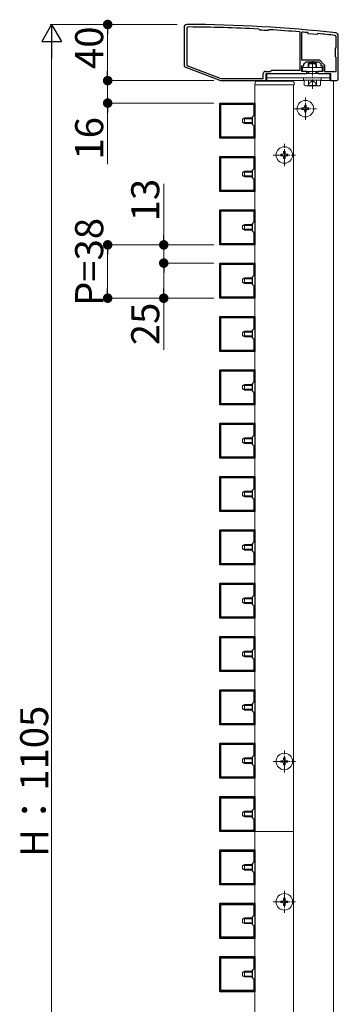
# Model space of a CAD drawing. Extents: x 0 to 2772, y 0 to 4487.
# Drawn here: x 976 to 1203, y 2998 to 3699 of the extents above; entities that cross this region are included whole.
import ezdxf

# ---------------------------------------------------------------- set-up
doc = ezdxf.new("R2010")
doc.units = 0
doc.linetypes.add('YCENTER_1', pattern=[13, 10, -1, 1, -1])
doc.linetypes.add('YHIDDEN_1', pattern=[4, 3, -1])
for name, color, linetype, lineweight in [('YKK_11', 7, 'CONTINUOUS', 30), ('YKK_12', 2, 'CONTINUOUS', 13), ('YKK_13', 4, 'CONTINUOUS', 13), ('YKK_D', 6, 'CONTINUOUS', 13)]:
    doc.layers.add(name, color=color, linetype=linetype, lineweight=lineweight)
doc.styles.get("Standard").update_dxf_attribs({"font": 'txt', "bigfont": 'BIGFONT'})

msp = doc.modelspace()

# ---------------------------------------------------------------- linework, layer by layer
at = {"layer": 'YKK_11', "color": 0, "linetype": 'ByBlock', "lineweight": -2, "ltscale": 0.5}
for p, q in [((1093.5, 3693.74), (1093.5, 3666.43)), ((1095.5, 3692.94), (1095.5, 3666.58)), ((1146.79, 3692.37), (1146.58, 3692.47)), ((1147.28, 3691.81), (1146.79, 3692.37)), ((1147.48, 3691.71), (1147.28, 3691.81)), ((1153.44, 3691.45), (1153.23, 3691.38)), ((1153.99, 3691.94), (1153.44, 3691.45)), ((1154.21, 3692.02), (1153.99, 3691.94)), ((1176.3, 3690.12), (1176.03, 3690.42)), ((1176.3, 3663.24), (1176.3, 3690.12)), ((1177.63, 3690.29), (1177.3, 3689.99)), ((1177.3, 3689.99), (1177.3, 3670.44)), ((1177.3, 3689.99), (1177.3, 3670.44)), ((1181.73, 3689.84), (1181.53, 3689.94)), ((1182.28, 3689.17), (1181.73, 3689.84)), ((1188.26, 3688.62), (1182.28, 3689.17)), ((1188.91, 3689.16), (1188.26, 3688.62)), ((1189.13, 3689.23), (1188.91, 3689.16)), ((1202, 3679.24), (1202, 3686.99)), ((1203.5, 3656.74), (1203.5, 3687.74)), ((1201.5, 3678.74), (1202, 3679.24)), ((1201.5, 3672.74), (1201.5, 3678.74)), ((1177.3, 3670.44), (1185, 3670.44)), ((1179, 3667.74), (1180.5, 3669.24)), ((1180.5, 3669.24), (1184.54, 3669.24)), ((1184.54, 3669.24), (1184.73, 3669.36)), ((1184.73, 3669.36), (1185.27, 3669.36)), ((1185, 3670.44), (1190, 3670.44)), ((1185.27, 3669.36), (1185.46, 3669.24)), ((1185.46, 3669.24), (1189.5, 3669.24)), ((1189.5, 3669.24), (1191, 3667.74)), ((1190, 3670.44), (1193.7, 3666.74)), ((1202, 3672.24), (1201.5, 3672.74)), ((1202, 3662.24), (1202, 3672.24)), ((1094.14, 3665.5), (1119.5, 3655.74)), ((1095.5, 3666.58), (1119.78, 3657.24)), ((1151.5, 3662.24), (1155, 3662.24)), ((1155, 3662.24), (1156, 3663.24)), ((1156, 3663.24), (1176.3, 3663.24)), ((1177.5, 3662.24), (1177.5, 3666.24)), ((1177.5, 3666.24), (1179, 3666.24)), ((1181, 3662.24), (1177.5, 3662.24)), ((1179, 3666.24), (1179, 3667.74)), ((1181, 3660.74), (1181, 3662.24)), ((1192.5, 3662.24), (1189, 3662.24)), ((1189, 3662.24), (1189, 3660.74)), ((1191, 3667.74), (1191, 3666.24)), ((1191, 3666.24), (1192.5, 3666.24)), ((1192.5, 3666.24), (1192.5, 3662.24)), ((1193.7, 3666.74), (1193.7, 3662.24)), ((1193.7, 3662.24), (1202, 3662.24)), ((1119.5, 3655.74), (1152, 3655.74)), ((1119.78, 3657.24), (1150, 3657.24)), ((1119.78, 3657.24), (1150, 3657.24)), ((1150, 3657.24), (1150, 3660.74)), ((1152, 3655.74), (1152, 3660.74)), ((1152, 3660.74), (1181, 3660.74)), ((1189, 3660.74), (1198, 3660.74)), ((1198, 3660.74), (1198, 3655.74)), ((1198, 3655.74), (1202.5, 3655.74)), ((1119, 3614.74), (1119, 3639.74)), ((1119, 3639.74), (1144, 3639.74)), ((1119.8, 3615.54), (1119.8, 3638.94)), ((1119.8, 3638.94), (1143.2, 3638.94)), ((1143.2, 3638.94), (1143.2, 3630.94)), ((1144, 3639.74), (1144, 3614.74)), ((1143.2, 3630.94), (1142, 3629.74)), ((1142, 3629.74), (1142, 3624.74)), ((1142, 3624.74), (1143.2, 3623.54)), ((1143.2, 3623.54), (1143.2, 3615.54)), ((1144, 3614.74), (1119, 3614.74)), ((1143.2, 3615.54), (1119.8, 3615.54)), ((1143.2, 3615.54), (1119.8, 3615.54)), ((1119, 3576.74), (1119, 3601.74)), ((1119, 3601.74), (1144, 3601.74)), ((1119.8, 3577.54), (1119.8, 3600.94)), ((1119.8, 3600.94), (1143.2, 3600.94)), ((1143.2, 3600.94), (1143.2, 3592.94)), ((1144, 3601.74), (1144, 3576.74)), ((1143.2, 3592.94), (1142, 3591.74)), ((1142, 3591.74), (1142, 3586.74)), ((1142, 3586.74), (1143.2, 3585.54)), ((1143.2, 3585.54), (1143.2, 3577.54)), ((1143.2, 3577.54), (1119.8, 3577.54)), ((1143.2, 3577.54), (1119.8, 3577.54)), ((1144, 3576.74), (1119, 3576.74)), ((1119, 3538.74), (1119, 3563.74)), ((1119, 3563.74), (1144, 3563.74)), ((1144, 3563.74), (1144, 3538.74)), ((1119.8, 3539.54), (1119.8, 3562.94)), ((1119.8, 3562.94), (1143.2, 3562.94)), ((1143.2, 3562.94), (1143.2, 3554.94)), ((1143.2, 3554.94), (1142, 3553.74)), ((1142, 3553.74), (1142, 3548.74)), ((1142, 3548.74), (1143.2, 3547.54)), ((1143.2, 3547.54), (1143.2, 3539.54)), ((1144, 3538.74), (1119, 3538.74)), ((1143.2, 3539.54), (1119.8, 3539.54)), ((1143.2, 3539.54), (1119.8, 3539.54)), ((1119, 3500.74), (1119, 3525.74)), ((1119, 3525.74), (1144, 3525.74)), ((1119.8, 3501.54), (1119.8, 3524.94)), ((1119.8, 3524.94), (1143.2, 3524.94)), ((1143.2, 3524.94), (1143.2, 3516.94)), ((1144, 3525.74), (1144, 3500.74)), ((1143.2, 3516.94), (1142, 3515.74)), ((1142, 3515.74), (1142, 3510.74)), ((1142, 3510.74), (1143.2, 3509.54)), ((1143.2, 3509.54), (1143.2, 3501.54)), ((1144, 3500.74), (1119, 3500.74)), ((1143.2, 3501.54), (1119.8, 3501.54)), ((1143.2, 3501.54), (1119.8, 3501.54)), ((1119, 3462.74), (1119, 3487.74)), ((1119, 3487.74), (1144, 3487.74)), ((1119.8, 3463.54), (1119.8, 3486.94)), ((1119.8, 3486.94), (1143.2, 3486.94)), ((1143.2, 3486.94), (1143.2, 3478.94)), ((1144, 3487.74), (1144, 3462.74)), ((1143.2, 3478.94), (1142, 3477.74)), ((1142, 3477.74), (1142, 3472.74)), ((1142, 3472.74), (1143.2, 3471.54)), ((1143.2, 3471.54), (1143.2, 3463.54)), ((1144, 3462.74), (1119, 3462.74)), ((1143.2, 3463.54), (1119.8, 3463.54)), ((1143.2, 3463.54), (1119.8, 3463.54)), ((1119, 3424.74), (1119, 3449.74)), ((1119, 3449.74), (1144, 3449.74)), ((1119.8, 3425.54), (1119.8, 3448.94)), ((1119.8, 3448.94), (1143.2, 3448.94)), ((1143.2, 3448.94), (1143.2, 3440.94)), ((1144, 3449.74), (1144, 3424.74)), ((1143.2, 3440.94), (1142, 3439.74)), ((1142, 3439.74), (1142, 3434.74)), ((1142, 3434.74), (1143.2, 3433.54)), ((1143.2, 3433.54), (1143.2, 3425.54)), ((1144, 3424.74), (1119, 3424.74)), ((1143.2, 3425.54), (1119.8, 3425.54)), ((1143.2, 3425.54), (1119.8, 3425.54)), ((1119, 3386.74), (1119, 3411.74)), ((1119, 3411.74), (1144, 3411.74)), ((1119.8, 3387.54), (1119.8, 3410.94)), ((1119.8, 3410.94), (1143.2, 3410.94)), ((1143.2, 3410.94), (1143.2, 3402.94)), ((1144, 3411.74), (1144, 3386.74)), ((1143.2, 3402.94), (1142, 3401.74)), ((1142, 3401.74), (1142, 3396.74)), ((1142, 3396.74), (1143.2, 3395.54)), ((1143.2, 3395.54), (1143.2, 3387.54)), ((1144, 3386.74), (1119, 3386.74)), ((1143.2, 3387.54), (1119.8, 3387.54)), ((1143.2, 3387.54), (1119.8, 3387.54)), ((1119, 3348.74), (1119, 3373.74)), ((1119, 3373.74), (1144, 3373.74)), ((1144, 3373.74), (1144, 3348.74)), ((1119.8, 3349.54), (1119.8, 3372.94)), ((1119.8, 3372.94), (1143.2, 3372.94)), ((1143.2, 3372.94), (1143.2, 3364.94)), ((1143.2, 3364.94), (1142, 3363.74)), ((1142, 3363.74), (1142, 3358.74)), ((1142, 3358.74), (1143.2, 3357.54)), ((1143.2, 3357.54), (1143.2, 3349.54)), ((1144, 3348.74), (1119, 3348.74)), ((1143.2, 3349.54), (1119.8, 3349.54)), ((1143.2, 3349.54), (1119.8, 3349.54)), ((1119, 3310.74), (1119, 3335.74)), ((1119, 3335.74), (1144, 3335.74)), ((1119.8, 3311.54), (1119.8, 3334.94)), ((1119.8, 3334.94), (1143.2, 3334.94)), ((1143.2, 3334.94), (1143.2, 3326.94)), ((1144, 3335.74), (1144, 3310.74)), ((1143.2, 3326.94), (1142, 3325.74)), ((1142, 3325.74), (1142, 3320.74)), ((1142, 3320.74), (1143.2, 3319.54)), ((1143.2, 3319.54), (1143.2, 3311.54)), ((1144, 3310.74), (1119, 3310.74)), ((1143.2, 3311.54), (1119.8, 3311.54)), ((1143.2, 3311.54), (1119.8, 3311.54)), ((1119, 3272.74), (1119, 3297.74)), ((1119, 3297.74), (1144, 3297.74)), ((1119.8, 3273.54), (1119.8, 3296.94)), ((1119.8, 3296.94), (1143.2, 3296.94)), ((1143.2, 3296.94), (1143.2, 3288.94)), ((1144, 3297.74), (1144, 3272.74)), ((1143.2, 3288.94), (1142, 3287.74)), ((1142, 3287.74), (1142, 3282.74)), ((1142, 3282.74), (1143.2, 3281.54)), ((1143.2, 3281.54), (1143.2, 3273.54)), ((1144, 3272.74), (1119, 3272.74)), ((1143.2, 3273.54), (1119.8, 3273.54)), ((1143.2, 3273.54), (1119.8, 3273.54)), ((1119, 3234.74), (1119, 3259.74)), ((1119, 3259.74), (1144, 3259.74)), ((1119.8, 3235.54), (1119.8, 3258.94)), ((1119.8, 3258.94), (1143.2, 3258.94)), ((1143.2, 3258.94), (1143.2, 3250.94)), ((1144, 3259.74), (1144, 3234.74)), ((1143.2, 3250.94), (1142, 3249.74)), ((1142, 3249.74), (1142, 3244.74)), ((1142, 3244.74), (1143.2, 3243.54)), ((1143.2, 3243.54), (1143.2, 3235.54)), ((1144, 3234.74), (1119, 3234.74)), ((1143.2, 3235.54), (1119.8, 3235.54)), ((1143.2, 3235.54), (1119.8, 3235.54)), ((1119, 3196.74), (1119, 3221.74)), ((1119, 3221.74), (1144, 3221.74)), ((1119.8, 3197.54), (1119.8, 3220.94)), ((1119.8, 3220.94), (1143.2, 3220.94)), ((1143.2, 3220.94), (1143.2, 3212.94)), ((1144, 3221.74), (1144, 3196.74)), ((1143.2, 3212.94), (1142, 3211.74)), ((1142, 3211.74), (1142, 3206.74)), ((1142, 3206.74), (1143.2, 3205.54)), ((1143.2, 3205.54), (1143.2, 3197.54)), ((1144, 3196.74), (1119, 3196.74)), ((1143.2, 3197.54), (1119.8, 3197.54)), ((1143.2, 3197.54), (1119.8, 3197.54)), ((1119, 3158.74), (1119, 3183.74)), ((1119, 3183.74), (1144, 3183.74)), ((1119.8, 3159.54), (1119.8, 3182.94)), ((1119.8, 3182.94), (1143.2, 3182.94)), ((1143.2, 3182.94), (1143.2, 3174.94)), ((1144, 3183.74), (1144, 3158.74)), ((1143.2, 3174.94), (1142, 3173.74)), ((1142, 3173.74), (1142, 3168.74)), ((1142, 3168.74), (1143.2, 3167.54)), ((1143.2, 3167.54), (1143.2, 3159.54)), ((1144, 3158.74), (1119, 3158.74)), ((1143.2, 3159.54), (1119.8, 3159.54)), ((1143.2, 3159.54), (1119.8, 3159.54)), ((1119, 3120.74), (1119, 3145.74)), ((1119, 3145.74), (1144, 3145.74)), ((1119.8, 3121.54), (1119.8, 3144.94)), ((1119.8, 3144.94), (1143.2, 3144.94)), ((1143.2, 3144.94), (1143.2, 3136.94)), ((1144, 3145.74), (1144, 3120.74)), ((1143.2, 3136.94), (1142, 3135.74)), ((1142, 3135.74), (1142, 3130.74)), ((1142, 3130.74), (1143.2, 3129.54)), ((1143.2, 3129.54), (1143.2, 3121.54)), ((1143.2, 3121.54), (1119.8, 3121.54)), ((1143.2, 3121.54), (1119.8, 3121.54)), ((1144, 3120.74), (1119, 3120.74)), ((1119, 3082.74), (1119, 3107.74)), ((1119, 3107.74), (1144, 3107.74)), ((1144, 3107.74), (1144, 3082.74)), ((1119.8, 3083.54), (1119.8, 3106.94)), ((1119.8, 3106.94), (1143.2, 3106.94)), ((1143.2, 3106.94), (1143.2, 3098.94)), ((1143.2, 3098.94), (1142, 3097.74)), ((1142, 3097.74), (1142, 3092.74)), ((1142, 3092.74), (1143.2, 3091.54)), ((1143.2, 3091.54), (1143.2, 3083.54)), ((1144, 3082.74), (1119, 3082.74)), ((1143.2, 3083.54), (1119.8, 3083.54)), ((1143.2, 3083.54), (1119.8, 3083.54)), ((1119, 3044.74), (1119, 3069.74)), ((1119, 3069.74), (1144, 3069.74)), ((1119.8, 3045.54), (1119.8, 3068.94)), ((1119.8, 3068.94), (1143.2, 3068.94)), ((1143.2, 3068.94), (1143.2, 3060.94)), ((1144, 3069.74), (1144, 3044.74)), ((1143.2, 3060.94), (1142, 3059.74)), ((1142, 3059.74), (1142, 3054.74)), ((1142, 3054.74), (1143.2, 3053.54)), ((1143.2, 3053.54), (1143.2, 3045.54)), ((1144, 3044.74), (1119, 3044.74)), ((1143.2, 3045.54), (1119.8, 3045.54)), ((1143.2, 3045.54), (1119.8, 3045.54)), ((1119, 3006.74), (1119, 3031.74)), ((1119, 3031.74), (1144, 3031.74)), ((1119.8, 3007.54), (1119.8, 3030.94)), ((1119.8, 3030.94), (1143.2, 3030.94)), ((1143.2, 3030.94), (1143.2, 3022.94)), ((1144, 3031.74), (1144, 3006.74)), ((1143.2, 3022.94), (1142, 3021.74)), ((1142, 3021.74), (1142, 3016.74)), ((1142, 3016.74), (1143.2, 3015.54)), ((1143.2, 3015.54), (1143.2, 3007.54)), ((1144, 3006.74), (1119, 3006.74)), ((1143.2, 3007.54), (1119.8, 3007.54)), ((1143.2, 3007.54), (1119.8, 3007.54))]:
    msp.add_line(p, q, dxfattribs=at)
for centre, radius, start, end in [((1095.5, 3693.74), 2, 89.80939, 179.99999), ((1096.5, 3692.94), 1, 89.75176, 180), ((1092.18, 2695.75), 1000, 83.71122, 89.80938), ((1092.18, 2695.75), 998.2, 86.87597, 89.75176), ((1092.18, 2695.77), 997.48, 86.49138, 86.82169), ((1092.18, 2695.73), 998.22, 85.18167, 86.43713), ((1092.19, 2695.82), 998.12, 84.86459, 85.08947), ((1201.5, 3687.74), 2, 359.99999, 83.71124), ((1092.18, 2695.75), 998.2, 83.73506, 84.42628), ((1201, 3686.99), 1, 359.99999, 83.73507), ((1094.5, 3666.43), 1, 180.00003, 248.9625), ((1151.5, 3660.74), 1.5, 90.00001, 179.99999), ((1202.5, 3656.74), 1, 270.00001, 359.99999)]:
    msp.add_arc(centre, radius, start, end, dxfattribs=at)
at = {"layer": 'YKK_12'}
for p, q in [((1150, 3655.74), (1179.23, 3655.74)), ((1190.77, 3655.74), (1200, 3655.74)), ((1200, 3655.74), (1200, 2585.74)), ((1144, 3120.74), (1144, 3652.74)), ((1144, 3652.74), (1171.5, 3652.74)), ((1171.5, 3120.74), (1171.5, 3652.74)), ((1144, 3120.74), (1171.5, 3120.74)), ((1144, 3120.74), (1144, 2441.24)), ((1144, 3120.74), (1171.5, 3120.74)), ((1171.5, 3120.74), (1171.5, 2586.24))]:
    msp.add_line(p, q, dxfattribs=at)
at = {"layer": 'YKK_12', "ltscale": 10}
msp.add_line((1150, 3655.24), (1150, 3655.74), dxfattribs=at)
at = {"layer": 'YKK_13', "linetype": 'YCENTER_1'}
for p, q in [((1185, 3669.45), (1185, 3649.97)), ((1180, 3627.84), (1180, 3643.64)), ((1172.1, 3635.74), (1187.9, 3635.74)), ((1165, 3594.84), (1165, 3610.64)), ((1157.1, 3602.74), (1172.9, 3602.74)), ((1165, 3162.84), (1165, 3178.64)), ((1157.1, 3170.74), (1172.9, 3170.74)), ((1165, 3078.64), (1165, 3062.84)), ((1157.1, 3070.74), (1172.9, 3070.74))]:
    msp.add_line(p, q, dxfattribs=at)
at = {"layer": 'YKK_13'}
for p, q in [((1178, 3665.14), (1192, 3665.14)), ((1178, 3662.24), (1178, 3665.14)), ((1192, 3662.24), (1178, 3662.24)), ((1182.55, 3668.14), (1182, 3667.59)), ((1182, 3667.59), (1182, 3666.14)), ((1182, 3667.59), (1188, 3667.59)), ((1187.45, 3668.14), (1182.55, 3668.14)), ((1182.55, 3666.14), (1182.55, 3668.14)), ((1187.45, 3668.14), (1188, 3667.59)), ((1187.45, 3666.14), (1187.45, 3668.14)), ((1188, 3666.14), (1188, 3667.59)), ((1192, 3665.14), (1192, 3662.24)), ((1152.5, 3660.74), (1152.5, 3655.74)), ((1152.5, 3660.74), (1197.5, 3660.74)), ((1152.5, 3657.74), (1197.5, 3657.74)), ((1152.5, 3655.74), (1179.23, 3655.74)), ((1178.75, 3657.74), (1178.75, 3656.14)), ((1191.25, 3657.74), (1178.75, 3657.74)), ((1178.75, 3656.14), (1191.25, 3656.14)), ((1179.23, 3656.14), (1190.77, 3656.14)), ((1179.23, 3656.14), (1179.23, 3652.59)), ((1182.11, 3656.14), (1182.11, 3652.59)), ((1187.89, 3656.14), (1187.89, 3652.59)), ((1190.77, 3656.14), (1190.77, 3652.59)), ((1190.77, 3655.74), (1197.5, 3655.74)), ((1191.25, 3656.14), (1191.25, 3657.74)), ((1197.5, 3660.74), (1197.5, 3655.74)), ((1180, 3652.14), (1179.23, 3652.59)), ((1180, 3652.14), (1190, 3652.14)), ((1190, 3652.14), (1190.77, 3652.59))]:
    msp.add_line(p, q, dxfattribs=at)
at = {"layer": 'YKK_13', "linetype": 'YHIDDEN_1'}
for p, q in [((1182, 3666.14), (1182, 3665.14)), ((1182, 3662.24), (1182, 3660.74)), ((1182.55, 3665.14), (1182.55, 3666.14)), ((1182.55, 3660.74), (1182.55, 3662.24)), ((1187.45, 3665.14), (1187.45, 3666.14)), ((1187.45, 3660.74), (1187.45, 3662.24)), ((1188, 3665.14), (1188, 3666.14)), ((1188, 3660.74), (1188, 3662.24)), ((1181.95, 3652.14), (1183.1, 3654.5)), ((1183.1, 3654.5), (1185, 3655.51)), ((1186.9, 3654.5), (1185, 3655.51)), ((1188.05, 3652.14), (1186.9, 3654.5))]:
    msp.add_line(p, q, dxfattribs=at)
at = {"layer": 'YKK_13', "linetype": 'Continuous'}
for p, q in [((1144.1, 3654.3), (1144, 3652.74)), ((1170.91, 3655.24), (1145.09, 3655.24)), ((1172, 3652.74), (1171.9, 3654.3)), ((1144, 3652.74), (1144.3, 3652.74)), ((1144.3, 3652.74), (1171.7, 3652.74)), ((1171.7, 3652.74), (1172, 3652.74)), ((1178.5, 3636.24), (1177.5, 3636.24)), ((1177.5, 3636.24), (1177.5, 3635.24)), ((1177.5, 3635.24), (1178.5, 3635.24)), ((1180.5, 3638.24), (1179.5, 3638.24)), ((1179.5, 3638.24), (1179.5, 3637.24)), ((1179.5, 3634.24), (1179.5, 3633.24)), ((1180.5, 3637.24), (1180.5, 3638.24)), ((1180.5, 3633.24), (1180.5, 3634.24)), ((1182.5, 3636.24), (1181.5, 3636.24)), ((1181.5, 3635.24), (1182.5, 3635.24)), ((1182.5, 3635.24), (1182.5, 3636.24)), ((1135.1, 3628.54), (1136.5, 3629.24)), ((1135.1, 3625.94), (1135.1, 3628.54)), ((1142, 3628.59), (1135.19, 3628.59)), ((1136.5, 3625.24), (1136.5, 3629.24)), ((1142, 3629.24), (1136.5, 3629.24)), ((1179.5, 3633.24), (1180.5, 3633.24)), ((1135.1, 3625.94), (1136.5, 3625.24)), ((1142, 3625.9), (1135.19, 3625.9)), ((1142, 3625.24), (1136.5, 3625.24)), ((1165.5, 3605.24), (1164.5, 3605.24)), ((1164.5, 3605.24), (1164.5, 3604.24)), ((1165.5, 3604.24), (1165.5, 3605.24)), ((1163.5, 3603.24), (1162.5, 3603.24)), ((1162.5, 3603.24), (1162.5, 3602.24)), ((1162.5, 3602.24), (1163.5, 3602.24)), ((1164.5, 3601.24), (1164.5, 3600.24)), ((1164.5, 3600.24), (1165.5, 3600.24)), ((1165.5, 3600.24), (1165.5, 3601.24)), ((1167.5, 3603.24), (1166.5, 3603.24)), ((1166.5, 3602.24), (1167.5, 3602.24)), ((1167.5, 3602.24), (1167.5, 3603.24)), ((1135.1, 3590.54), (1136.5, 3591.24)), ((1136.5, 3587.24), (1136.5, 3591.24)), ((1142, 3591.24), (1136.5, 3591.24)), ((1135.1, 3587.94), (1135.1, 3590.54)), ((1135.1, 3587.94), (1136.5, 3587.24)), ((1142, 3590.59), (1135.19, 3590.59)), ((1142, 3587.9), (1135.19, 3587.9)), ((1142, 3587.24), (1136.5, 3587.24)), ((1135.1, 3552.54), (1136.5, 3553.24)), ((1135.1, 3549.94), (1135.1, 3552.54)), ((1135.1, 3549.94), (1136.5, 3549.24)), ((1142, 3552.59), (1135.19, 3552.59)), ((1142, 3549.9), (1135.19, 3549.9)), ((1136.5, 3549.24), (1136.5, 3553.24)), ((1142, 3553.24), (1136.5, 3553.24)), ((1142, 3549.24), (1136.5, 3549.24)), ((1135.1, 3514.54), (1136.5, 3515.24)), ((1135.1, 3511.94), (1135.1, 3514.54)), ((1142, 3514.59), (1135.19, 3514.59)), ((1136.5, 3511.24), (1136.5, 3515.24)), ((1142, 3515.24), (1136.5, 3515.24)), ((1135.1, 3511.94), (1136.5, 3511.24)), ((1142, 3511.9), (1135.19, 3511.9)), ((1142, 3511.24), (1136.5, 3511.24)), ((1135.1, 3476.54), (1136.5, 3477.24)), ((1135.1, 3473.94), (1135.1, 3476.54)), ((1135.1, 3473.94), (1136.5, 3473.24)), ((1142, 3476.59), (1135.19, 3476.59)), ((1142, 3473.9), (1135.19, 3473.9)), ((1136.5, 3473.24), (1136.5, 3477.24)), ((1142, 3477.24), (1136.5, 3477.24)), ((1142, 3473.24), (1136.5, 3473.24)), ((1135.1, 3438.54), (1136.5, 3439.24)), ((1135.1, 3435.94), (1135.1, 3438.54)), ((1142, 3438.59), (1135.19, 3438.59)), ((1136.5, 3435.24), (1136.5, 3439.24)), ((1142, 3439.24), (1136.5, 3439.24)), ((1135.1, 3435.94), (1136.5, 3435.24)), ((1142, 3435.9), (1135.19, 3435.9)), ((1142, 3435.24), (1136.5, 3435.24)), ((1135.1, 3400.54), (1136.5, 3401.24)), ((1135.1, 3397.94), (1135.1, 3400.54)), ((1135.1, 3397.94), (1136.5, 3397.24)), ((1142, 3400.59), (1135.19, 3400.59)), ((1142, 3397.9), (1135.19, 3397.9)), ((1136.5, 3397.24), (1136.5, 3401.24)), ((1142, 3401.24), (1136.5, 3401.24)), ((1142, 3397.24), (1136.5, 3397.24)), ((1135.1, 3362.54), (1136.5, 3363.24)), ((1135.1, 3359.94), (1135.1, 3362.54)), ((1135.1, 3359.94), (1136.5, 3359.24)), ((1142, 3362.59), (1135.19, 3362.59)), ((1142, 3359.9), (1135.19, 3359.9)), ((1136.5, 3359.24), (1136.5, 3363.24)), ((1142, 3363.24), (1136.5, 3363.24)), ((1142, 3359.24), (1136.5, 3359.24)), ((1135.1, 3324.54), (1136.5, 3325.24)), ((1136.5, 3321.24), (1136.5, 3325.24)), ((1142, 3325.24), (1136.5, 3325.24)), ((1135.1, 3321.94), (1135.1, 3324.54)), ((1135.1, 3321.94), (1136.5, 3321.24)), ((1142, 3324.59), (1135.19, 3324.59)), ((1142, 3321.9), (1135.19, 3321.9)), ((1142, 3321.24), (1136.5, 3321.24)), ((1135.1, 3286.54), (1136.5, 3287.24)), ((1135.1, 3283.94), (1135.1, 3286.54)), ((1135.1, 3283.94), (1136.5, 3283.24)), ((1142, 3286.59), (1135.19, 3286.59)), ((1142, 3283.9), (1135.19, 3283.9)), ((1136.5, 3283.24), (1136.5, 3287.24)), ((1142, 3287.24), (1136.5, 3287.24)), ((1142, 3283.24), (1136.5, 3283.24)), ((1135.1, 3248.54), (1136.5, 3249.24)), ((1135.1, 3245.94), (1135.1, 3248.54)), ((1142, 3248.59), (1135.19, 3248.59)), ((1136.5, 3245.24), (1136.5, 3249.24)), ((1142, 3249.24), (1136.5, 3249.24)), ((1135.1, 3245.94), (1136.5, 3245.24)), ((1142, 3245.9), (1135.19, 3245.9)), ((1142, 3245.24), (1136.5, 3245.24)), ((1135.1, 3210.54), (1136.5, 3211.24)), ((1135.1, 3207.94), (1135.1, 3210.54)), ((1135.1, 3207.94), (1136.5, 3207.24)), ((1142, 3210.59), (1135.19, 3210.59)), ((1142, 3207.9), (1135.19, 3207.9)), ((1136.5, 3207.24), (1136.5, 3211.24)), ((1142, 3211.24), (1136.5, 3211.24)), ((1142, 3207.24), (1136.5, 3207.24)), ((1135.1, 3172.54), (1136.5, 3173.24)), ((1135.1, 3169.94), (1135.1, 3172.54)), ((1142, 3172.59), (1135.19, 3172.59)), ((1136.5, 3169.24), (1136.5, 3173.24)), ((1142, 3173.24), (1136.5, 3173.24)), ((1163.5, 3171.24), (1162.5, 3171.24)), ((1162.5, 3171.24), (1162.5, 3170.24)), ((1165.5, 3173.24), (1164.5, 3173.24)), ((1164.5, 3173.24), (1164.5, 3172.24)), ((1165.5, 3172.24), (1165.5, 3173.24)), ((1167.5, 3171.24), (1166.5, 3171.24)), ((1167.5, 3170.24), (1167.5, 3171.24)), ((1135.1, 3169.94), (1136.5, 3169.24)), ((1142, 3169.9), (1135.19, 3169.9)), ((1142, 3169.24), (1136.5, 3169.24)), ((1162.5, 3170.24), (1163.5, 3170.24)), ((1164.5, 3169.24), (1164.5, 3168.24)), ((1164.5, 3168.24), (1165.5, 3168.24)), ((1165.5, 3168.24), (1165.5, 3169.24)), ((1166.5, 3170.24), (1167.5, 3170.24)), ((1135.1, 3134.54), (1136.5, 3135.24)), ((1135.1, 3131.94), (1135.1, 3134.54)), ((1135.1, 3131.94), (1136.5, 3131.24)), ((1142, 3134.59), (1135.19, 3134.59)), ((1142, 3131.9), (1135.19, 3131.9)), ((1136.5, 3131.24), (1136.5, 3135.24)), ((1142, 3135.24), (1136.5, 3135.24)), ((1142, 3131.24), (1136.5, 3131.24)), ((1135.1, 3096.54), (1136.5, 3097.24)), ((1135.1, 3093.94), (1135.1, 3096.54)), ((1135.1, 3093.94), (1136.5, 3093.24)), ((1142, 3096.59), (1135.19, 3096.59)), ((1142, 3093.9), (1135.19, 3093.9)), ((1136.5, 3093.24), (1136.5, 3097.24)), ((1142, 3097.24), (1136.5, 3097.24)), ((1142, 3093.24), (1136.5, 3093.24)), ((1164.5, 3072.24), (1164.5, 3073.24)), ((1164.5, 3073.24), (1165.5, 3073.24)), ((1165.5, 3073.24), (1165.5, 3072.24)), ((1162.5, 3070.24), (1162.5, 3071.24)), ((1162.5, 3071.24), (1163.5, 3071.24)), ((1163.5, 3070.24), (1162.5, 3070.24)), ((1164.5, 3068.24), (1164.5, 3069.24)), ((1165.5, 3068.24), (1164.5, 3068.24)), ((1165.5, 3069.24), (1165.5, 3068.24)), ((1166.5, 3071.24), (1167.5, 3071.24)), ((1167.5, 3070.24), (1166.5, 3070.24)), ((1167.5, 3071.24), (1167.5, 3070.24)), ((1135.1, 3058.54), (1136.5, 3059.24)), ((1135.1, 3055.94), (1135.1, 3058.54)), ((1142, 3058.59), (1135.19, 3058.59)), ((1136.5, 3055.24), (1136.5, 3059.24)), ((1142, 3059.24), (1136.5, 3059.24)), ((1135.1, 3055.94), (1136.5, 3055.24)), ((1142, 3055.9), (1135.19, 3055.9)), ((1142, 3055.24), (1136.5, 3055.24)), ((1135.1, 3020.54), (1136.5, 3021.24)), ((1135.1, 3017.94), (1135.1, 3020.54)), ((1135.1, 3017.94), (1136.5, 3017.24)), ((1142, 3020.59), (1135.19, 3020.59)), ((1142, 3017.9), (1135.19, 3017.9)), ((1136.5, 3017.24), (1136.5, 3021.24)), ((1142, 3021.24), (1136.5, 3021.24)), ((1142, 3017.24), (1136.5, 3017.24))]:
    msp.add_line(p, q, dxfattribs=at)
for centre in [(1180, 3635.74), (1165, 3602.74), (1165, 3170.74), (1165, 3070.74)]:
    msp.add_circle(centre, 5.9, dxfattribs=at)
for centre, start, end in [((1145.09, 3654.24), 90, 176.5), ((1170.91, 3654.24), 3.5, 90), ((1178.5, 3637.24), 270, 0), ((1178.5, 3634.24), 0, 90), ((1181.5, 3637.24), 180, 270), ((1181.5, 3634.24), 90, 180), ((1163.5, 3604.24), 270, 0), ((1163.5, 3601.24), 0, 90), ((1166.5, 3604.24), 180, 270), ((1166.5, 3601.24), 90, 180), ((1163.5, 3172.24), 270, 0), ((1166.5, 3172.24), 180, 270), ((1163.5, 3169.24), 0, 90), ((1166.5, 3169.24), 90, 180), ((1163.5, 3072.24), 270, 0), ((1166.5, 3072.24), 180, 270), ((1163.5, 3069.24), 0, 90), ((1166.5, 3069.24), 90, 180)]:
    msp.add_arc(centre, 1, start, end, dxfattribs=at)
at = {"layer": 'YKK_13'}
for centre, radius, start, end in [((1180.67, 3654.7), 2.56, 235.61575, 304.38425), ((1185, 3661.7), 9.55, 252.41205, 287.58795), ((1189.33, 3654.7), 2.56, 235.61575, 304.38425)]:
    msp.add_arc(centre, radius, start, end, dxfattribs=at)
at = {"layer": 'YKK_D', "lineweight": -2}
for p, q in [((999, 3695.74), (992, 3683.62)), ((999, 3695.74), (1006, 3683.62)), ((999, 3695.74), (999, 3671.49)), ((992, 3683.62), (1006, 3683.62))]:
    msp.add_line(p, q, dxfattribs=at)
at = {"layer": 'YKK_D'}
for p, q in [((1088.5, 3695.74), (998, 3695.74)), ((1088.5, 3695.74), (1038, 3695.74)), ((1039, 3662.54), (1039, 3688.94)), ((999, 2604.74), (999, 3681.74)), ((1039, 3662.54), (1039, 3669.34)), ((1114.8, 3655.74), (1038, 3655.74)), ((1088.5, 3655.74), (1038, 3655.74)), ((1039, 3655.74), (1039, 3639.74)), ((1114.8, 3639.74), (1038, 3639.74)), ((1039, 3632.94), (1039, 3596.28)), ((1079, 3545.54), (1079, 3582.21)), ((1114.8, 3538.74), (1038, 3538.74)), ((1114.8, 3538.74), (1078, 3538.74)), ((1079, 3525.74), (1079, 3538.74)), ((1039, 3507.54), (1039, 3531.94)), ((1114.8, 3525.74), (1078, 3525.74)), ((1114.8, 3525.74), (1078, 3525.74)), ((1079, 3518.94), (1079, 3507.54)), ((1079, 3518.94), (1079, 3512.14)), ((1114.8, 3500.74), (1038, 3500.74)), ((1114.8, 3500.74), (1078, 3500.74)), ((1079, 3500.74), (1079, 3464.08))]:
    msp.add_line(p, q, dxfattribs=at)
at = {"layer": 'YKK_D', "linetype": 'ByBlock', "lineweight": -2}
for p, q in [((1039, 3692.34), (1039, 3688.94)), ((1039, 3659.14), (1039, 3662.54)), ((1039, 3659.14), (1039, 3662.54)), ((1039, 3636.34), (1039, 3632.94)), ((1079, 3542.14), (1079, 3545.54)), ((1039, 3535.34), (1039, 3531.94)), ((1079, 3522.34), (1079, 3518.94)), ((1079, 3522.34), (1079, 3518.94)), ((1039, 3504.14), (1039, 3507.54)), ((1079, 3504.14), (1079, 3507.54))]:
    msp.add_line(p, q, dxfattribs=at)
at = {"layer": 'YKK_D', "linetype": 'ByBlock', "const_width": 3.4}
for points in [[(1039, 3694.04, 1), (1039, 3697.44, 1)], [(1039, 3657.44, 1), (1039, 3654.04, 1)], [(1039, 3657.44, 1), (1039, 3654.04, 1)], [(1039, 3638.04, 1), (1039, 3641.44, 1)], [(1039, 3537.04, 1), (1039, 3540.44, 1)], [(1079, 3540.44, 1), (1079, 3537.04, 1)], [(1079, 3524.04, 1), (1079, 3527.44, 1)], [(1079, 3524.04, 1), (1079, 3527.44, 1)], [(1039, 3502.44, 1), (1039, 3499.04, 1)], [(1079, 3502.44, 1), (1079, 3499.04, 1)]]:
    msp.add_lwpolyline(points, format="xyb", close=True, dxfattribs=at)

# ---------------------------------------------------------------- texts
at = {"layer": 'YKK_D'}
for s, p in [('40', (1035.8, 3664.01)), ('16', (1035.8, 3599.48)), ('13', (1075.8, 3555.54)), ('P=38', (1035.8, 3495.21)), ('25', (1075.8, 3467.28)), ('H：1105', (996.6, 3102.71))]:
    msp.add_text(s, height=20, rotation=90, dxfattribs=at).set_placement(p)

doc.saveas('drawing.dxf')
